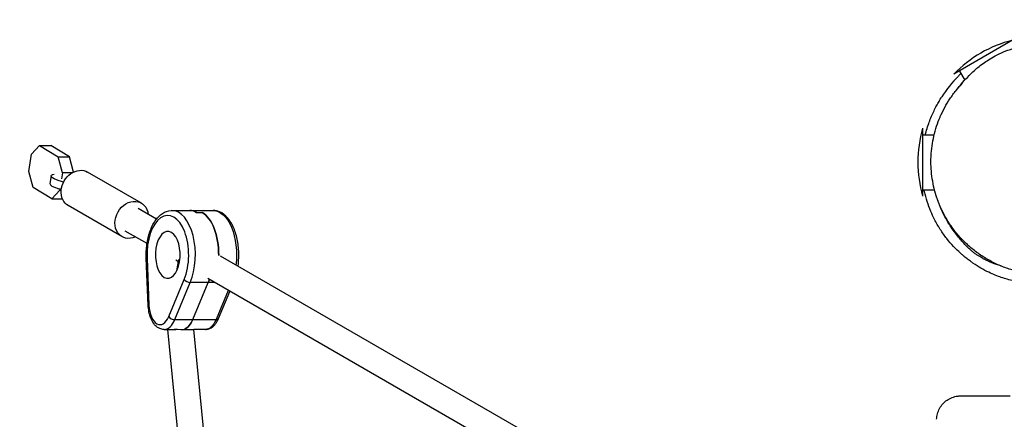
# Model space of a CAD drawing. Units: millimetres. Extents: x -13923 to 14088, y -4732 to 20293.
# Drawn here: x 5064 to 5673, y 4233 to 4481 of the extents above; entities that cross this region are included whole.
import ezdxf

# ---------------------------------------------------------------- set-up
doc = ezdxf.new("R2010")
doc.units = ezdxf.units.MM
doc.header["$LTSCALE"] = 20
doc.linetypes.add('HIDDEN', pattern=[9.525, 6.35, -3.175])
doc.layers.add('2d', color=230, linetype='Continuous')
doc.layers.add('CSA-No-EncroachmentZone_Hatch', color=20, linetype='HIDDEN')

msp = doc.modelspace()

# ---------------------------------------------------------------- hatches: boundary and pattern name
at = {"layer": 'CSA-No-EncroachmentZone_Hatch'}
h = msp.add_hatch(dxfattribs=at)
h.set_pattern_fill('ANSI31', color=256, scale=100)
h.set_pattern_definition([(195.0139, (-10871.58, 7154.36), (82.2494, -306.6615), [])])
h.paths.add_polyline_path([(-1667.29, 19522.44), (-332.14, 20293.29), (567.86, 18734.44), (-767.29, 17963.59)])
h.paths.add_polyline_path([(11563.89, 5234.77), (13188.41, 6172.69), (14088.41, 4613.85), (13711.99, 4396.52), (13711.99, 2956.32), (11881.99, 2956.32), (11881.99, 4524.02), (11972.91, 4524.02)])
edge = h.paths.add_edge_path()
edge.add_arc((-5179.46, 8548.65), 1174.19, 177.58091, 198.72621)
edge.add_arc((-4503.68, 8562.36), 1830, 192.3267, 196.43803)
edge.add_line((-6258.88, 8044.51), (-8152.6, 8044.51))
edge.add_line((-8152.6, 8044.51), (-8152.6, 9586.21))
edge.add_line((-8152.6, 9586.21), (-6272.16, 9586.21))
edge.add_arc((-4522.68, 9049.36), 1830, 162.94074, 180.52757)
edge.add_line((-6352.6, 9032.51), (-6352.6, 8598.21))
h.paths.add_polyline_path([(-13923.29, 6747.75), (-12984.98, 8373.85), (-10871.58, 7154.36), (-11809.89, 5528.26)])

# ---------------------------------------------------------------- linework, layer by layer
at = {"layer": '2d'}
for p, q in [((5678.17, 4467.84), (5641.81, 4446.83)), ((5645.27, 4448.83), (5648.54, 4443.17)), ((5622.5, 4413.37), (5622.51, 4371.37)), ((5622.5, 4409.37), (5629.63, 4409.37)), ((5071.13, 4397.41), (5076.1, 4402.72)), ((5076.1, 4402.72), (5083.03, 4402.72)), ((5076.1, 4402.72), (5087.62, 4395.72)), ((5094.55, 4395.72), (5083.03, 4402.72)), ((5069.5, 4386.63), (5071.13, 4397.41)), ((5087.62, 4395.72), (5094.55, 4395.72)), ((5090.27, 4385.78), (5087.62, 4395.72)), ((5097.07, 4386.27), (5094.55, 4395.72)), ((5072.15, 4376.7), (5069.5, 4386.63)), ((5083.21, 4383.93), (5082.45, 4379.15)), ((5090.27, 4385.78), (5089.71, 4382.12)), ((5096.17, 4385.78), (5090.27, 4385.78)), ((5139.04, 4367.1), (5105.76, 4386.29)), ((5083.66, 4369.7), (5072.15, 4376.7)), ((5088.63, 4375), (5083.66, 4369.7)), ((5088.74, 4375.73), (5088.63, 4375)), ((5088.63, 4375), (5089.46, 4375)), ((5622.51, 4375.37), (5629.83, 4375.37)), ((5083.66, 4369.7), (5090.19, 4369.7)), ((5127.05, 4346.31), (5093.77, 4365.5)), ((5148.34, 4357.12), (5137.04, 4363.63)), ((5157.95, 4362.49), (5183.45, 4362.49)), ((5173.21, 4361.3), (5176.61, 4361.3)), ((5142.54, 4341.99), (5129.05, 4349.77)), ((5143.3, 4303.7), (5142.08, 4332.94)), ((5142.53, 4333.06), (5143.74, 4303.83)), ((5161.02, 4325.17), (5162.13, 4332.09)), ((5376.41, 4225.6), (5188.07, 4334.21)), ((5161.93, 4330.81), (5160.37, 4331.71)), ((5370.61, 4210.48), (5180.08, 4320.34)), ((5155.95, 4296.79), (5165.53, 4319.8)), ((5159.74, 4294.93), (5169.32, 4317.94)), ((5184.25, 4317.94), (5169.32, 4317.94)), ((5170.79, 4294.93), (5180.37, 4317.94)), ((5192.77, 4313.03), (5185.24, 4294.93)), ((5186.76, 4295.64), (5193.77, 4312.45)), ((5159.74, 4294.93), (5185.24, 4294.93)), ((5153.12, 4288.85), (5160.34, 4288.85)), ((5177.54, 4064.03), (5155.33, 4288.85)), ((5178.62, 4288.85), (5171.4, 4288.85)), ((5171.41, 4288.82), (5171.41, 4288.85)), ((5193.61, 4064.15), (5171.41, 4288.82))]:
    msp.add_line(p, q, dxfattribs=at)
for centre, start, end in [((5696, 4394.99), 103.75369, 136.27412), ((5694.5, 4392.39), 163.75369, 196.27408)]:
    msp.add_arc(centre, 75, start, end, dxfattribs=at)
at = {"layer": '2d', "extrusion": (0, 0, -1)}
for centre, major_axis, ratio, start_param, end_param in [((5099.77, 4375.89), (-5.99, -10.4), 0.813161, 0, 3.141593), ((5093.09, 4382.35), (-9.87, 1.58), 0.247101, -1.09465, 0.568021), ((5074.04, 4372.15), (27.16, -4.35), 0.247101, -1.09465, -1.005218), ((5133.04, 4356.7), (-5.99, -10.4), 0.813161, -0.841069, 3.982661), ((5169, 4334.99), (0, 27.5), 0.526982, 0, 0.29501), ((5172.4, 4334.99), (0, 27.5), 0.526982, 0.29501, 1.580271), ((5183.45, 4334.99), (0, 27.5), 0.526982, 0, 1.800221), ((5155.4, 4334.99), (0, -14.5), 0.526982, -1.275786, 5.007399), ((5169, 4334.99), (0, 14.5), 0.526982, -1.916532, -1.851806), ((5169, 4334.99), (0, -27.5), 0.526982, -0.984484, -0.902068), ((5146.29, 4303.83), (-3, -0.12), 0.066823, 0, 0.556435), ((5146.29, 4303.83), (-3, -0.12), 0.066823, 0, 0.556435), ((5184, 4296.79), (2.77, -1.15), 0.526914, 0, 0.902006), ((5164.17, 4304.85), (0, -16), 0.526982, -0.902068, -0.21035), ((5178.62, 4304.85), (0, -16), 0.526982, -0.902068, 0), ((5163.34, 4289.06), (-8.06, 0.24), 0.047152, -3.135493, -1.060022)]:
    msp.add_ellipse(centre, major_axis=major_axis, ratio=ratio, start_param=start_param, end_param=end_param, dxfattribs=at)
at = {"layer": '2d'}
for centre, major_axis, ratio, start_param, end_param in [((5074.81, 4376.94), (-27.16, 4.35), 0.247101, -2.165944, -2.046943), ((5092.32, 4377.57), (-9.87, 1.58), 0.247101, 0, 1.09465), ((5155.4, 4334.99), (0, 24.5), 0.526982, -2.239524, 1.649504), ((5157.95, 4334.99), (0, 27.5), 0.526982, -2.239524, 0), ((5157.95, 4334.99), (0, 27.5), 0.526982, -2.239524, 0), ((5169, 4334.99), (0, 27.5), 0.526982, -0.29501, 0), ((5172.4, 4334.99), (0, 27.5), 0.526982, -1.580271, -0.29501), ((5145.08, 4333.06), (-3, -0.12), 0.066823, -0.556435, 0), ((5169, 4334.99), (0, -14.5), 0.526982, -1.289787, -1.225061), ((5168.08, 4319.8), (2.77, -1.15), 0.526914, -2.472802, -0.902006), ((5169, 4334.99), (0, 27.5), 0.526982, -2.239524, -2.157109), ((5150.57, 4304.85), (0, -13), 0.526982, -1.492088, 0.902068), ((5158.5, 4296.79), (2.77, -1.15), 0.526914, -2.472802, -0.902006), ((5153.12, 4304.85), (0, -16), 0.526982, 0, 0.902068), ((5153.12, 4304.85), (0, -16), 0.526982, 0, 0.902068), ((5164.17, 4304.85), (0, -16), 0.526982, 0.21035, 0.902068)]:
    msp.add_ellipse(centre, major_axis=major_axis, ratio=ratio, start_param=start_param, end_param=end_param, dxfattribs=at)
for points, knots in [([(5643.98, 4437.73), (5644.75, 4438.73), (5645.6, 4439.78), (5647.64, 4442.19), (5648.86, 4443.55), (5651.74, 4446.56), (5653.44, 4448.19), (5655.2, 4449.76), (5655.89, 4450.36), (5657.58, 4451.74), (5658.63, 4452.56), (5660.91, 4454.22), (5662.05, 4455), (5664.55, 4456.6), (5665.87, 4457.39), (5668.87, 4459.01), (5670.47, 4459.84), (5673.66, 4461.12), (5674.37, 4461.39), (5675.69, 4461.85), (5676.18, 4462.01), (5677.12, 4462.31), (5677.52, 4462.43), (5678.29, 4462.66), (5678.65, 4462.76), (5679.32, 4462.95), (5679.63, 4463.03), (5680.46, 4463.24), (5681, 4463.37), (5682.01, 4463.6), (5682.49, 4463.71), (5683.53, 4463.92), (5684.09, 4464.03), (5685.4, 4464.26), (5686.13, 4464.38), (5687.9, 4464.64), (5688.93, 4464.78), (5690.64, 4464.96), (5691.16, 4465.01), (5692.09, 4465.08), (5692.5, 4465.12), (5693.54, 4465.18), (5694.2, 4465.22), (5695.38, 4465.26), (5695.93, 4465.28), (5697.06, 4465.29), (5697.65, 4465.29), (5698.35, 4465.28), (5698.52, 4465.28), (5698.75, 4465.27), (5698.81, 4465.27), (5698.92, 4465.27), (5698.96, 4465.27), (5699.02, 4465.27), (5699.04, 4465.26), (5699.08, 4465.26), (5699.1, 4465.26), (5699.13, 4465.26), (5699.14, 4465.26), (5699.16, 4465.26), (5699.17, 4465.26), (5699.21, 4465.26), (5699.23, 4465.26), (5699.28, 4465.26), (5699.31, 4465.26), (5699.45, 4465.25), (5699.51, 4465.25), (5699.62, 4465.25), (5699.66, 4465.25), (5699.74, 4465.24), (5699.77, 4465.24), (5699.84, 4465.24), (5699.85, 4465.24), (5699.87, 4465.24), (5699.88, 4465.24), (5699.89, 4465.24), (5699.9, 4465.24), (5699.92, 4465.24), (5699.92, 4465.24), (5699.93, 4465.24), (5699.94, 4465.24), (5699.95, 4465.24), (5699.95, 4465.24), (5699.97, 4465.24), (5699.98, 4465.24), (5700, 4465.24), (5700.02, 4465.23), (5700.08, 4465.23), (5700.11, 4465.23), (5700.2, 4465.23), (5700.23, 4465.23), (5700.36, 4465.22), (5700.42, 4465.22), (5700.55, 4465.21), (5700.6, 4465.21), (5700.7, 4465.21), (5700.75, 4465.2), (5700.84, 4465.2), (5700.86, 4465.2), (5700.91, 4465.2), (5700.93, 4465.2), (5700.97, 4465.19), (5700.98, 4465.19), (5701, 4465.19), (5701.01, 4465.19), (5701.03, 4465.19), (5701.04, 4465.19), (5701.06, 4465.19), (5701.07, 4465.19), (5701.09, 4465.19), (5701.1, 4465.19), (5701.12, 4465.18), (5701.14, 4465.18), (5701.18, 4465.18), (5701.2, 4465.18), (5701.24, 4465.18), (5701.26, 4465.18), (5701.3, 4465.17), (5701.32, 4465.17), (5701.38, 4465.17), (5701.41, 4465.17), (5701.55, 4465.16), (5701.62, 4465.16), (5701.74, 4465.15), (5701.79, 4465.15), (5701.91, 4465.14), (5702, 4465.13), (5702.17, 4465.12), (5702.23, 4465.12), (5702.38, 4465.11), (5702.47, 4465.1), (5702.62, 4465.09), (5702.67, 4465.09), (5702.81, 4465.07), (5702.89, 4465.07), (5703.09, 4465.05), (5703.19, 4465.05), (5703.36, 4465.03), (5703.42, 4465.03), (5703.57, 4465.01), (5703.67, 4465), (5703.83, 4464.99), (5703.86, 4464.99), (5703.98, 4464.98), (5704.05, 4464.97), (5704.23, 4464.95), (5704.33, 4464.94), (5704.52, 4464.92), (5704.6, 4464.91), (5704.91, 4464.88), (5705.23, 4464.85), (5705.68, 4464.8), (5705.82, 4464.78), (5706.19, 4464.73), (5706.48, 4464.7), (5707.02, 4464.63), (5707.18, 4464.6), (5707.45, 4464.57), (5707.53, 4464.55), (5707.78, 4464.52), (5707.95, 4464.49), (5708.13, 4464.46)], [178.411485, 178.411485, 178.411485, 178.411485, 212.006583, 212.006583, 252.967246, 252.967246, 303.375821, 303.375821, 329.978434, 329.978434, 359.850551, 359.850551, 383.061022, 383.061022, 405.402597, 405.402597, 428.324153, 428.324153, 434.043527, 434.043527, 436.860402, 436.860402, 438.594931, 438.594931, 439.916125, 439.916125, 440.929113, 440.929113, 442.551595, 442.551595, 444.052751, 444.052751, 445.967584, 445.967584, 448.75476, 448.75476, 452.906029, 452.906029, 454.584901, 454.584901, 455.809972, 455.809972, 457.738085, 457.738085, 459.519908, 459.519908, 461.75224, 461.75224, 462.476706, 462.476706, 462.748304, 462.748304, 462.951998, 462.951998, 463.028745, 463.028745, 463.091839, 463.091839, 463.123229, 463.123229, 463.154645, 463.154645, 463.2183, 463.2183, 463.346393, 463.346393, 463.859476, 463.859476, 464.359991, 464.359991, 464.675181, 464.675181, 464.737859, 464.737859, 464.769193, 464.769193, 464.80068, 464.80068, 464.816372, 464.816372, 464.83209, 464.83209, 464.847814, 464.847814, 464.879626, 464.879626, 464.94333, 464.94333, 465.198369, 465.198369, 465.699689, 465.699689, 467.041914, 467.041914, 467.754806, 467.754806, 468.290172, 468.290172, 468.433807, 468.433807, 468.559877, 468.559877, 468.59125, 468.59125, 468.622788, 468.622788, 468.654546, 468.654546, 468.686233, 468.686233, 468.717675, 468.717675, 468.780467, 468.780467, 468.84361, 468.84361, 468.907081, 468.907081, 468.9703, 468.9703, 469.097464, 469.097464, 469.609883, 469.609883, 470.110461, 470.110461, 470.861858, 470.861858, 471.276834, 471.276834, 471.587158, 471.587158, 471.841161, 471.841161, 472.343752, 472.343752, 473.292237, 473.292237, 473.680547, 473.680547, 474.1573, 474.1573, 474.282719, 474.282719, 474.534833, 474.534833, 475.041199, 475.041199, 475.638415, 475.638415, 477.120082, 477.120082, 477.934441, 477.934441, 479.621735, 479.621735, 480.79252, 480.79252, 481.363085, 481.363085, 481.987642, 481.987642, 481.987642, 481.987642]), ([(5646.2, 4447.22), (5645.62, 4446.68), (5645.1, 4446.16), (5640.72, 4441.79), (5637.27, 4437.46), (5634.32, 4432.82)], [5.727691, 5.727691, 5.727691, 5.727691, 6.108194, 6.108194, 9.191122, 9.191122, 9.191122, 9.191122]), ([(5630.94, 4371.53), (5630.94, 4371.55), (5630.93, 4371.56), (5630.92, 4371.58), (5630.3, 4373.55), (5629.76, 4375.55), (5629.31, 4377.58), (5628.86, 4379.6), (5628.5, 4381.63), (5628.23, 4383.7), (5627.96, 4385.76), (5627.78, 4387.83), (5627.69, 4389.93), (5627.65, 4390.97), (5627.63, 4392.03), (5627.64, 4393.08), (5627.64, 4393.29), (5627.64, 4393.5), (5627.64, 4393.71), (5627.65, 4394.02), (5627.65, 4394.34), (5627.66, 4394.66), (5627.67, 4395.18), (5627.69, 4395.7), (5627.72, 4396.23), (5627.93, 4400.42), (5628.51, 4404.55), (5629.45, 4408.6), (5629.92, 4410.65), (5630.49, 4412.68), (5631.15, 4414.67), (5631.78, 4416.59), (5632.49, 4418.48), (5633.29, 4420.33), (5633.32, 4420.41), (5633.36, 4420.5), (5633.4, 4420.58), (5635.06, 4424.42), (5637.06, 4428.1), (5639.39, 4431.6), (5639.98, 4432.48), (5640.58, 4433.34), (5641.21, 4434.19), (5641.83, 4435.04), (5642.48, 4435.88), (5643.14, 4436.71), (5644.4, 4438.27), (5645.73, 4439.79), (5647.13, 4441.25)], [88.440912, 88.440912, 88.440912, 88.440912, 88.495481, 88.495481, 88.495481, 94.827408, 94.827408, 94.827408, 101.123313, 101.123313, 101.123313, 107.416653, 107.416653, 107.416653, 110.562281, 110.562281, 110.562281, 111.187328, 111.187328, 111.187328, 112.143412, 112.143412, 112.143412, 113.708611, 113.708611, 113.708611, 126.27434, 126.27434, 126.27434, 132.624908, 132.624908, 132.624908, 138.719418, 138.719418, 138.719418, 138.991575, 138.991575, 138.991575, 151.63022, 151.63022, 151.63022, 154.787781, 154.787781, 154.787781, 157.945308, 157.945308, 157.945308, 163.938247, 163.938247, 163.938247, 163.938247]), ([(5624.15, 4409.37), (5624.2, 4409.59), (5624.26, 4409.81), (5624.71, 4411.56), (5625.13, 4412.98), (5626, 4415.67), (5626.45, 4416.91), (5627.37, 4419.35), (5627.86, 4420.53), (5628.88, 4422.86), (5629.41, 4423.99), (5630.47, 4426.12), (5630.98, 4427.1), (5632.01, 4428.98), (5632.51, 4429.85), (5633.46, 4431.45), (5634.48, 4433.08), (5634.32, 4432.82)], [890.572022, 890.572022, 890.572022, 890.572022, 892.380503, 892.380503, 905.305276, 905.305276, 918.886107, 918.886107, 933.862246, 933.862246, 951.16547, 951.16547, 969.801012, 969.801012, 990.366503, 990.366503, 1011.755574, 1011.755574, 1011.755574, 1011.755574]), ([(5688.04, 4317.48), (5688.01, 4317.49), (5687.98, 4317.49), (5687.35, 4317.57), (5686.62, 4317.65), (5684.84, 4317.89), (5683.85, 4318.03), (5681.42, 4318.45), (5680.27, 4318.65), (5677.63, 4319.24), (5676.41, 4319.52), (5673.72, 4320.28), (5672.53, 4320.63), (5670.03, 4321.48), (5668.79, 4321.93), (5666.17, 4322.98), (5664.8, 4323.57), (5661.81, 4325), (5660.29, 4325.79), (5657.13, 4327.62), (5655.56, 4328.59), (5653.14, 4330.27), (5652.6, 4330.65), (5651.64, 4331.35), (5651.24, 4331.65), (5650.49, 4332.23), (5650.14, 4332.5), (5649.48, 4333.02), (5649.17, 4333.26), (5648.74, 4333.62), (5648.61, 4333.72), (5648.38, 4333.91), (5648.28, 4333.99), (5648.18, 4334.07), (5648.18, 4334.08), (5648.17, 4334.08), (5648.17, 4334.08), (5648.08, 4334.15), (5648.05, 4334.18), (5647.82, 4334.37), (5647.65, 4334.52), (5646.96, 4335.11), (5646.43, 4335.57), (5644.49, 4337.32), (5643.07, 4338.71), (5640.24, 4341.73), (5638.83, 4343.36), (5636.03, 4346.92), (5634.65, 4348.87), (5632.09, 4352.86), (5630.92, 4354.91), (5629.04, 4358.57), (5628.26, 4360.26), (5626.7, 4363.98), (5625.96, 4366.01), (5624.67, 4370.08), (5624.12, 4372.12), (5623.57, 4374.56), (5623.49, 4374.97), (5623.4, 4375.37)], [517.33216, 517.33216, 517.33216, 517.33216, 520.476561, 520.476561, 581.740721, 581.740721, 635.078444, 635.078444, 669.234734, 669.234734, 690.308528, 690.308528, 703.336691, 703.336691, 713.788971, 713.788971, 723.902539, 723.902539, 735.244072, 735.244072, 744.33565, 744.33565, 746.778973, 746.778973, 748.429083, 748.429083, 749.797886, 749.797886, 750.966488, 750.966488, 751.474976, 751.474976, 751.856198, 751.856198, 751.87406, 751.87406, 751.876746, 751.876746, 752.220553, 752.220553, 753.251967, 753.251967, 756.346649, 756.346649, 764.674771, 764.674771, 773.175707, 773.175707, 782.38671, 782.38671, 791.922927, 791.922927, 800.091456, 800.091456, 810.058872, 810.058872, 820.418861, 820.418861, 822.490824, 822.490824, 822.490824, 822.490824]), ([(5715.93, 4325.38), (5713.53, 4324.72), (5711.1, 4324.2), (5706.17, 4323.4), (5703.67, 4323.14), (5698.67, 4322.88), (5696.16, 4322.88), (5691.15, 4323.15), (5688.64, 4323.43), (5683.69, 4324.24), (5681.23, 4324.78), (5676.4, 4326.12), (5674.01, 4326.93), (5669.34, 4328.79), (5667.05, 4329.84), (5662.6, 4332.2), (5660.44, 4333.49), (5656.27, 4336.32), (5654.25, 4337.84), (5650.41, 4341.1), (5648.57, 4342.83), (5645.1, 4346.49), (5643.46, 4348.41), (5640.4, 4352.42), (5638.98, 4354.51), (5636.39, 4358.81), (5635.2, 4361.03), (5633.08, 4365.59), (5632.15, 4367.94), (5631.2, 4370.72), (5631.07, 4371.13), (5630.94, 4371.53)], [0, 0, 0, 0, 7.54234, 7.54234, 15.163469, 15.163469, 22.809358, 22.809358, 30.479543, 30.479543, 38.153627, 38.153627, 45.845395, 45.845395, 53.553942, 53.553942, 61.273307, 61.273307, 68.996969, 68.996969, 76.710939, 76.710939, 84.419236, 84.419236, 92.106619, 92.106619, 99.759417, 99.759417, 107.41105, 107.41105, 108.697563, 108.697563, 108.697563, 108.697563]), ([(5671.35, 4327.99), (5671.26, 4328.02), (5671.17, 4328.05), (5670.75, 4328.18), (5670.47, 4328.28), (5669.74, 4328.52), (5669.33, 4328.67), (5668.04, 4329.12), (5667.23, 4329.41), (5665.55, 4330.08), (5665.05, 4330.28), (5664.01, 4330.72), (5663.62, 4330.89), (5662.92, 4331.21), (5662.68, 4331.32), (5662.29, 4331.51), (5662.16, 4331.57), (5661.81, 4331.74), (5661.58, 4331.85), (5661.15, 4332.06), (5660.94, 4332.17), (5660.49, 4332.4), (5660.26, 4332.52), (5659.69, 4332.83), (5659.38, 4333), (5658.6, 4333.44), (5658.18, 4333.69), (5657.24, 4334.26), (5656.76, 4334.57), (5655.69, 4335.27), (5655.15, 4335.65), (5653.98, 4336.52), (5653.39, 4336.98), (5652.16, 4338), (5651.55, 4338.54), (5650.34, 4339.69), (5649.75, 4340.29), (5648.36, 4341.76), (5647.59, 4342.63), (5645.46, 4345.12), (5644.1, 4346.7), (5641.26, 4350.53), (5640.39, 4351.77), (5638.27, 4355.03), (5637.03, 4357.15), (5634.8, 4361.46), (5633.81, 4363.66), (5632.51, 4366.96), (5632.08, 4368.14), (5631.72, 4369.23)], [56.377798, 56.377798, 56.377798, 56.377798, 57.147238, 57.147238, 60.263841, 60.263841, 65.88906, 65.88906, 77.535788, 77.535788, 81.78365, 81.78365, 83.742999, 83.742999, 84.653521, 84.653521, 85.098391, 85.098391, 85.827003, 85.827003, 86.567026, 86.567026, 87.528411, 87.528411, 89.024306, 89.024306, 91.598919, 91.598919, 95.240019, 95.240019, 100.403592, 100.403592, 107.420092, 107.420092, 116.586071, 116.586071, 127.964379, 127.964379, 144.884802, 144.884802, 175.656797, 175.656797, 189.548637, 189.548637, 210.441386, 210.441386, 229.962729, 229.962729, 241.515127, 241.515127, 241.515127, 241.515127]), ([(5142.08, 4332.94), (5141.96, 4335.8), (5142.09, 4338.69), (5142.85, 4344.27), (5143.47, 4346.96), (5145.18, 4351.88), (5146.25, 4354.12), (5148.85, 4357.95), (5150.38, 4359.54), (5153.73, 4361.72), (5155.53, 4362.36), (5157.57, 4362.48), (5157.76, 4362.49), (5157.95, 4362.49)], [4.633681, 4.633681, 4.633681, 4.633681, 4.963582, 4.963582, 5.293483, 5.293483, 5.623384, 5.623384, 5.953284, 5.953284, 6.252637, 6.252637, 6.283185, 6.283185, 6.283185, 6.283185]), ([(5198.85, 4327.99), (5199.2, 4330.35), (5199.37, 4332.79), (5199.34, 4338.13), (5199.07, 4341.04), (5198.03, 4346.58), (5197.25, 4349.21), (5195.22, 4353.97), (5193.96, 4356.1), (5190.99, 4359.55), (5189.28, 4360.89), (5186.11, 4362.21), (5184.78, 4362.49), (5183.45, 4362.49)], [4.441093, 4.441093, 4.441093, 4.441093, 4.721439, 4.721439, 5.055958, 5.055958, 5.392535, 5.392535, 5.734073, 5.734073, 6.067708, 6.067708, 6.283185, 6.283185, 6.283185, 6.283185]), ([(5153.12, 4288.85), (5152.18, 4288.85), (5151.25, 4289.06), (5149.45, 4289.84), (5148.61, 4290.44), (5147.01, 4292.01), (5146.29, 4293.02), (5145.08, 4295.27), (5144.59, 4296.51), (5143.84, 4299.15), (5143.57, 4300.55), (5143.36, 4302.55), (5143.32, 4303.12), (5143.3, 4303.7)], [3.141593, 3.141593, 3.141593, 3.141593, 3.366314, 3.366314, 3.618965, 3.618965, 3.917383, 3.917383, 4.215801, 4.215801, 4.514218, 4.514218, 4.633681, 4.633681, 4.633681, 4.633681]), ([(5178.62, 4288.85), (5179.37, 4288.85), (5180.13, 4288.98), (5181.53, 4289.47), (5182.19, 4289.82), (5183.38, 4290.67), (5183.92, 4291.17), (5184.89, 4292.28), (5185.33, 4292.89), (5186.11, 4294.2), (5186.46, 4294.9), (5186.76, 4295.64)], [3.1415927, 3.1415927, 3.1415927, 3.1415927, 3.3220063, 3.3220063, 3.5024199, 3.5024199, 3.6828336, 3.6828336, 3.8632472, 3.8632472, 4.0436608, 4.0436608, 4.0436608, 4.0436608]), ([(5631.17, 4233.25), (5631.21, 4234.41), (5631.39, 4235.57), (5632, 4237.82), (5632.44, 4238.92), (5633.56, 4240.97), (5634.24, 4241.93), (5635.8, 4243.66), (5636.69, 4244.45), (5638.61, 4245.77), (5639.66, 4246.32), (5641.83, 4247.17), (5642.98, 4247.46), (5644.39, 4247.66), (5644.66, 4247.69), (5645.02, 4247.72), (5645.13, 4247.72), (5645.32, 4247.74), (5645.4, 4247.74), (5645.55, 4247.75), (5645.63, 4247.75), (5645.74, 4247.75), (5645.79, 4247.76), (5645.89, 4247.76), (5645.94, 4247.76), (5646.08, 4247.76), (5646.16, 4247.76), (5646.46, 4247.76), (5646.73, 4247.77), (5647.58, 4247.77), (5648.23, 4247.77), (5649.76, 4247.78), (5650.61, 4247.78), (5652.53, 4247.78), (5653.59, 4247.78), (5655.91, 4247.78), (5657.16, 4247.78), (5659.83, 4247.79), (5661.25, 4247.79), (5664.21, 4247.79), (5665.77, 4247.79), (5668.93, 4247.79), (5670.56, 4247.79), (5673.67, 4247.79), (5675.17, 4247.79), (5676.66, 4247.79)], [0, 0, 0, 0, 3.4809, 3.4809, 6.982043, 6.982043, 10.483001, 10.483001, 13.983954, 13.983954, 17.484827, 17.484827, 20.984963, 20.984963, 21.783821, 21.783821, 22.132027, 22.132027, 22.413629, 22.413629, 22.778326, 22.778326, 23.142774, 23.142774, 23.780601, 23.780601, 25.439432, 25.439432, 29.637597, 29.637597, 35.252617, 35.252617, 40.296563, 40.296563, 45.254449, 45.254449, 50.181769, 50.181769, 55.122171, 55.122171, 60.124102, 60.124102, 65.068446, 65.068446, 69.548554, 69.548554, 69.548554, 69.548554])]:
    msp.add_open_spline(points, degree=3, knots=knots, dxfattribs=at)

doc.saveas('drawing.dxf')
